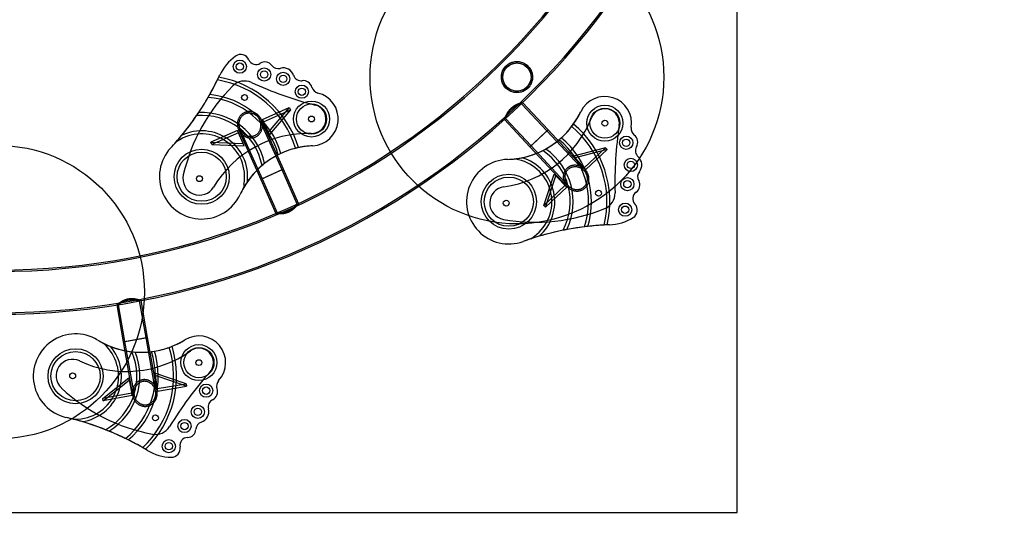
# Model space of a CAD drawing. Units: millimetres. Extents: x 17872 to 26776, y 43095 to 48061.
# Drawn here: x 24095 to 25436, y 44490 to 45191 of the extents above; entities that cross this region are included whole.
import ezdxf

# ---------------------------------------------------------------- set-up
doc = ezdxf.new("R2010")
doc.units = ezdxf.units.MM
doc.header["$LTSCALE"] = 200
for name, color, linetype in [('OTWORY_MONTAŻOWE', 1, 'Continuous'), ('STREFA', 102, 'Continuous'), ('WYLEWKI_BETONOWE', 52, 'Continuous')]:
    doc.layers.add(name, color=color, linetype=linetype)

msp = doc.modelspace()

# ---------------------------------------------------------------- linework, layer by layer
at = {"color": 7, "linetype": 'Continuous', "lineweight": 25}
for p, q in [((24425.8, 45055), (24462.2, 45071.4)), ((24427.2, 45051.8), (24463.7, 45068.2)), ((24462.2, 45071.4), (24433.7, 45037.5)), ((24463.7, 45068.2), (24435.1, 45034.3)), ((24462.2, 45071.4), (24463.7, 45068.2)), ((24778.4, 45076.4), (24779.9, 45077.8)), ((24813.1, 45039.2), (24778.4, 45076.4)), ((24814.6, 45040.6), (24779.9, 45077.8)), ((24454.2, 44987), (24424, 45054.8)), ((24425.8, 45055), (24427.2, 45051.8)), ((24433.7, 45037.5), (24425.8, 45055)), ((24755.2, 45054.8), (24756.7, 45056.1)), ((24755.2, 45054.8), (24789.9, 45017.6)), ((24756.7, 45056.1), (24791.4, 45019)), ((24395, 45041.9), (24425.2, 44974.1)), ((24452.4, 44986.2), (24422.2, 45054)), ((24435.1, 45034.3), (24427.2, 45051.8)), ((24391.9, 45040), (24355.3, 45023.8)), ((24393.3, 45036.7), (24356.7, 45020.6)), ((24399.6, 45022.3), (24391.9, 45040)), ((24393.3, 45036.7), (24391.9, 45040)), ((24393.2, 45041.1), (24423.4, 44973.3)), ((24401, 45019.1), (24393.3, 45036.7)), ((24433.7, 45037.5), (24435.1, 45034.3)), ((24789.9, 45017.6), (24814.6, 45040.6)), ((24791.4, 45019), (24813.1, 45039.2)), ((24863.7, 44984.9), (24813.1, 45039.2)), ((24865.2, 44986.3), (24814.6, 45040.6)), ((24313.3, 45027.3), (24308.2, 45024.3)), ((24356.7, 45020.6), (24355.3, 45023.8)), ((24355.3, 45023.8), (24399.6, 45022.3)), ((24356.7, 45020.6), (24401, 45019.1)), ((24401, 45019.1), (24399.6, 45022.3)), ((24789.9, 45017.6), (24840.5, 44963.3)), ((24791.4, 45019), (24842, 44964.7)), ((24892.9, 45016.3), (24849.3, 45005)), ((24863.5, 44989.2), (24892.9, 45016.3)), ((24892.9, 45016.3), (24895.2, 45013.9)), ((24774.1, 45000), (24768.9, 45001.2)), ((24849.3, 45005), (24863.5, 44989.2)), ((24849.3, 45005), (24851.6, 45002.5)), ((24895.2, 45013.9), (24851.6, 45002.5)), ((24851.6, 45002.5), (24865.8, 44986.8)), ((24865.8, 44986.8), (24895.2, 45013.9)), ((24863.5, 44989.2), (24865.8, 44986.8)), ((24454.2, 44987), (24423.4, 44973.3)), ((24452.3, 44986.2), (24425.2, 44974.1)), ((24473, 44939.7), (24452.4, 44986.2)), ((24474.9, 44940.5), (24454.2, 44987)), ((24808.6, 44937.8), (24823, 44980.5)), ((24810.9, 44935.3), (24825.3, 44978)), ((24823, 44980.5), (24837.7, 44965.2)), ((24825.3, 44978), (24823, 44980.5)), ((24825.3, 44978), (24840, 44962.8)), ((24400.6, 44966.5), (24399.7, 44961.3)), ((24423.4, 44973.3), (24444.1, 44926.8)), ((24425.2, 44974.1), (24445.9, 44927.6)), ((24837.7, 44965.2), (24808.6, 44937.8)), ((24840, 44962.8), (24810.9, 44935.3)), ((24840, 44962.8), (24837.7, 44965.2)), ((24474.8, 44940.5), (24473, 44939.7)), ((24810.9, 44935.3), (24808.6, 44937.8)), ((24445.9, 44927.6), (24444.1, 44926.8)), ((24791.2, 44892.3), (24795.9, 44895.9)), ((24227.3, 44802.3), (24229.3, 44802.6)), ((24227.3, 44802.3), (24236.1, 44752.2)), ((24229.3, 44802.6), (24238.1, 44752.5)), ((24258.5, 44807.8), (24260.5, 44808.1)), ((24267.3, 44757.7), (24258.5, 44807.8)), ((24269.3, 44758), (24260.5, 44808.1)), ((24213.3, 44746), (24209.6, 44749.8)), ((24236.1, 44752.2), (24269.3, 44758)), ((24236.1, 44752.2), (24249, 44679.1)), ((24238.1, 44752.5), (24267.3, 44757.7)), ((24238.1, 44752.5), (24251, 44679.4)), ((24280.2, 44684.6), (24267.3, 44757.7)), ((24282.2, 44684.9), (24269.3, 44758)), ((24279.1, 44709.3), (24282.4, 44688.3)), ((24279.1, 44709.3), (24279.6, 44706)), ((24321.8, 44695), (24279.1, 44709.3)), ((24208.3, 44675), (24243.6, 44703.1)), ((24208.9, 44671.7), (24244.2, 44699.7)), ((24243.6, 44703.1), (24247.7, 44682.2)), ((24244.2, 44699.7), (24243.6, 44703.1)), ((24244.2, 44699.7), (24248.3, 44678.9)), ((24279.6, 44706), (24282.9, 44685)), ((24322.4, 44691.7), (24279.6, 44706)), ((24282.4, 44688.3), (24321.8, 44695)), ((24321.8, 44695), (24322.4, 44691.7)), ((24247.7, 44682.2), (24208.3, 44675)), ((24248.3, 44678.9), (24247.7, 44682.2)), ((24282.4, 44688.3), (24282.9, 44685)), ((24282.9, 44685), (24322.4, 44691.7)), ((24208.9, 44671.7), (24208.3, 44675)), ((24248.3, 44678.9), (24208.9, 44671.7)), ((24169, 44646.5), (24174.9, 44646.8))]:
    msp.add_line(p, q, dxfattribs=at)
for centre, radius in [((24394.9, 45126.9), 9), ((24394.9, 45126.9), 9), ((24394.9, 45126.9), 5), ((24394.9, 45126.9), 5), ((24428, 45116.1), 9), ((24428, 45116.1), 9), ((24772.2, 45112.7), 21.2), ((24772.2, 45112.7), 19.2), ((24428, 45116.1), 5), ((24428, 45116.1), 5), ((24454, 45110.2), 9), ((24454, 45110.2), 9), ((24454, 45110.2), 5), ((24454, 45110.2), 5), ((24479.4, 45092.7), 9), ((24479.4, 45092.7), 9), ((24479.4, 45092.7), 5), ((24479.4, 45092.7), 5), ((24401.3, 45084.8), 4), ((24401.3, 45084.8), 4), ((24492.5, 45055.5), 24.5), ((24492.5, 45055.5), 24.5), ((24492.5, 45055.5), 20.5), ((24492.5, 45055.5), 20.5), ((24891.9, 45049.8), 24.5), ((24891.9, 45049.8), 24.5), ((24891.9, 45049.8), 20.5), ((24891.9, 45049.8), 20.5), ((24492.5, 45055.5), 4), ((24492.5, 45055.5), 4), ((24891.9, 45049.8), 4), ((24891.9, 45049.8), 4), ((24921, 45023.2), 9), ((24921, 45023.2), 9), ((24921, 45023.2), 5), ((24921, 45023.2), 5), ((24343, 44976.9), 37.5), ((24343, 44976.9), 37.5), ((24343, 44976.9), 33.5), ((24343, 44976.9), 33.5), ((24927.2, 44993), 9), ((24927.2, 44993), 9), ((24927.2, 44993), 5), ((24927.2, 44993), 5), ((24339.9, 44974.3), 4), ((24339.9, 44974.3), 4), ((24761.2, 44942.9), 37.5), ((24761.2, 44942.9), 37.5), ((24761.2, 44942.9), 33.5), ((24761.2, 44942.9), 33.5), ((24922.5, 44966.7), 9), ((24922.5, 44966.7), 9), ((24922.5, 44966.7), 5), ((24922.5, 44966.7), 5), ((24883.3, 44954.4), 4), ((24883.3, 44954.4), 4), ((24757.6, 44941), 4), ((24757.6, 44941), 4), ((24919.5, 44932), 9), ((24919.5, 44932), 9), ((24919.5, 44932), 5), ((24919.5, 44932), 5), ((24339.2, 44723.7), 24.5), ((24339.2, 44723.7), 24.5), ((24171.3, 44705.2), 37.5), ((24171.3, 44705.2), 37.5), ((24171.3, 44705.2), 33.5), ((24171.3, 44705.2), 33.5), ((24339.2, 44723.7), 20.5), ((24339.2, 44723.7), 20.5), ((24339.2, 44723.7), 4), ((24339.2, 44723.7), 4), ((24167.3, 44705.6), 4), ((24167.3, 44705.6), 4), ((24349.1, 44685.5), 9), ((24349.1, 44685.5), 9), ((24349.1, 44685.5), 5), ((24349.1, 44685.5), 5), ((24337.8, 44656.7), 9), ((24337.8, 44656.7), 9), ((24337.8, 44656.7), 5), ((24337.8, 44656.7), 5), ((24280, 44648.4), 4), ((24280, 44648.4), 4), ((24319.6, 44637.3), 9), ((24319.6, 44637.3), 9), ((24319.6, 44637.3), 5), ((24319.6, 44637.3), 5), ((24298.2, 44609.8), 9), ((24298.2, 44609.8), 9), ((24298.2, 44609.8), 5), ((24298.2, 44609.8), 5)]:
    msp.add_circle(centre, radius, dxfattribs=at)
for centre, radius, start, end in [((24065, 45819.7), 1030.2, 185.7134, 354.2866), ((24065, 45819.7), 1028.2, 185.7134, 354.2866), ((24065, 45819.7), 969.9, 270, 354.2866), ((24065, 45819.7), 971.9, 270, 354.2866), ((24427, 45087.5), 65.6, 125.1656, 155.0219), ((24427, 45087.5), 65.6, 125.1656, 155.0219), ((24396.1, 45131.4), 12, 23.6163, 125.1656), ((24396.1, 45131.4), 12, 23.6163, 125.1656), ((24417, 45140.5), 10.8, 203.6163, 302.2584), ((24417, 45140.5), 10.8, 203.6163, 302.2584), ((24429, 45121.5), 11.7, 36.8095, 122.2584), ((24429, 45121.5), 11.7, 36.8095, 122.2584), ((24447, 45134.9), 10.8, 216.8095, 285.7098), ((24447, 45134.9), 10.8, 216.8095, 285.7098), ((24454, 45110.2), 14.9, 18.5841, 105.7098), ((24454, 45110.2), 14.9, 18.5841, 105.7098), ((24019.4, 45277.4), 384, 317.1254, 335.0219), ((24019.4, 45277.4), 384, 330.602, 333.9426), ((24019.4, 45277.4), 384, 333.9426, 334.5644), ((24343, 44976.9), 133.5, 16.8923, 80.8001), ((24343, 44976.9), 133.5, 16.8923, 80.8001), ((24019.4, 45277.4), 384, 334.5644, 335.0219), ((24343, 44976.9), 137.5, 16.7844, 80.3055), ((24343, 44976.9), 137.5, 16.7844, 80.3055), ((24478.3, 45118.4), 10.8, 198.5841, 277.5536), ((24478.3, 45118.4), 10.8, 198.5841, 277.5536), ((24561.6, 44923.3), 250, 134.786, 167.0481), ((24561.6, 44923.3), 250, 134.786, 167.0481), ((24401.3, 45084.8), 22.5, 65.4368, 134.786), ((24401.3, 45084.8), 22.5, 65.4368, 134.786), ((24628.9, 45582.6), 524.8, 245.4368, 255.4963), ((24628.9, 45582.6), 524.8, 245.4368, 255.4963), ((24481.3, 45095.6), 12.2, 14.5556, 97.5536), ((24481.3, 45095.6), 12.2, 14.5556, 97.5536), ((24503.6, 45101.4), 10.8, 194.5556, 256.4461), ((24503.6, 45101.4), 10.8, 194.5556, 256.4461), ((24019.4, 45277.4), 384, 326.2997, 329.9455), ((24019.4, 45277.4), 384, 329.9455, 330.602), ((24343, 44976.9), 108.5, 16.0512, 85.376), ((24343, 44976.9), 108.5, 16.0512, 85.376), ((24343, 44976.9), 112.5, 16.4028, 84.4252), ((24343, 44976.9), 112.5, 16.4028, 84.4252), ((24492.5, 45055.5), 36.4, 272.3414, 76.4461), ((24492.5, 45055.5), 36.4, 272.3414, 76.4461), ((24891.9, 45049.8), 36.4, 350.5539, 154.6586), ((24891.9, 45049.8), 36.4, 350.5539, 154.6586), ((24492.5, 45055.5), 19.7, 268.4752, 75.4963), ((24492.5, 45055.5), 19.7, 268.4752, 75.4963), ((24891.9, 45049.8), 19.7, 351.5037, 158.5248), ((24891.9, 45049.8), 19.7, 351.5037, 158.5248), ((24019.4, 45277.4), 384, 320.5011, 325.5441), ((24019.4, 45277.4), 384, 325.5441, 326.2997), ((24343, 44976.9), 83.5, 10.5318, 94.8035), ((24343, 44976.9), 83.5, 10.5318, 94.8035), ((24343, 44976.9), 87.5, 11.9542, 92.7215), ((24343, 44976.9), 87.5, 11.9542, 92.7215), ((24734, 45111.9), 150, 277.8479, 338.5248), ((24734, 45111.9), 150, 277.8479, 338.5248), ((24756.4, 45114), 113.5, 271.6146, 334.6586), ((24756.4, 45114), 113.5, 324.8228, 334.6586), ((24756.4, 45114), 113.5, 312.175, 322.8002), ((24756.4, 45114), 113.5, 322.8002, 324.8228), ((24761.2, 44942.9), 133.5, 346.1999, 50.1077), ((24761.2, 44942.9), 133.5, 346.1999, 50.1077), ((24761.2, 44942.9), 137.5, 346.6945, 50.2156), ((24761.2, 44942.9), 137.5, 346.6945, 50.2156), ((25430.4, 44969.4), 524.8, 171.5037, 181.5632), ((25430.4, 44969.4), 524.8, 171.5037, 181.5632), ((24938.5, 45042.1), 10.8, 170.5539, 232.4444), ((24938.5, 45042.1), 10.8, 170.5539, 232.4444), ((24019.4, 45277.4), 384, 318.7687, 320.5011), ((24343, 44976.9), 58.5, 349.7804, 120.5561), ((24343, 44976.9), 58.5, 349.7804, 120.5561), ((24343, 44976.9), 62.5, 353.7432, 115.9154), ((24343, 44976.9), 62.5, 353.7432, 115.9154), ((24488, 44885.9), 150, 88.4752, 149.1521), ((24488, 44885.9), 150, 88.4752, 149.1521), ((24756.4, 45114), 113.5, 310.1277, 312.175), ((24761.2, 44942.9), 112.5, 342.5748, 50.5972), ((24761.2, 44942.9), 112.5, 342.5748, 50.5972), ((24924.5, 45023.9), 12.2, 329.4464, 52.4444), ((24924.5, 45023.9), 12.2, 329.4464, 52.4444), ((24343, 44976.9), 57.6, 137.1254, 335.3854), ((24343, 44976.9), 57.6, 137.1254, 335.3854), ((24019.4, 45277.4), 384, 317.1254, 318.7687), ((24498.6, 44905.6), 113.5, 92.3414, 155.3854), ((24498.6, 44905.6), 113.5, 104.1998, 114.825), ((24498.6, 44905.6), 113.5, 102.1772, 104.1998), ((24498.6, 44905.6), 113.5, 92.3414, 102.1772), ((24756.4, 45114), 113.5, 296.6604, 298.9454), ((24756.4, 45114), 113.5, 298.9454, 310.1277), ((24761.2, 44942.9), 87.5, 334.2785, 55.0458), ((24761.2, 44942.9), 87.5, 334.2785, 55.0458), ((24761.2, 44942.9), 108.5, 341.624, 50.9488), ((24761.2, 44942.9), 108.5, 341.624, 50.9488), ((24944.3, 45012.2), 10.8, 149.4464, 228.4159), ((24944.3, 45012.2), 10.8, 149.4464, 228.4159), ((24498.6, 44905.6), 113.5, 116.8723, 128.0546), ((24498.6, 44905.6), 113.5, 114.825, 116.8723), ((24756.4, 45114), 113.5, 271.6146, 276.3541), ((24756.4, 45114), 113.5, 276.3541, 281.598), ((24756.4, 45114), 113.5, 281.598, 296.6604), ((24761.2, 44942.9), 62.5, 311.0846, 73.2568), ((24761.2, 44942.9), 62.5, 311.0846, 73.2568), ((24761.2, 44942.9), 83.5, 332.1965, 56.4682), ((24761.2, 44942.9), 83.5, 332.1965, 56.4682), ((24927.2, 44993), 14.9, 321.2902, 48.4159), ((24927.2, 44993), 14.9, 321.2902, 48.4159), ((24498.6, 44905.6), 113.5, 130.3396, 145.402), ((24498.6, 44905.6), 113.5, 128.0546, 130.3396), ((24761.2, 44942.9), 57.6, 91.6146, 289.8746), ((24761.2, 44942.9), 57.6, 91.6146, 289.8746), ((24761.2, 44942.9), 58.5, 306.4439, 77.2196), ((24761.2, 44942.9), 58.5, 306.4439, 77.2196), ((24339.9, 44974.3), 22.5, 167.0481, 329.1521), ((24339.9, 44974.3), 22.5, 167.0481, 329.1521), ((24947.3, 44976.9), 10.8, 141.2902, 210.1905), ((24947.3, 44976.9), 10.8, 141.2902, 210.1905), ((24498.6, 44905.6), 113.5, 150.6459, 155.3854), ((24498.6, 44905.6), 113.5, 145.402, 150.6459), ((24757.6, 44941), 22.5, 97.8479, 259.9519), ((24757.6, 44941), 22.5, 97.8479, 259.9519), ((24927.8, 44965.6), 11.7, 304.7416, 30.1905), ((24927.8, 44965.6), 11.7, 304.7416, 30.1905), ((24883.3, 44954.4), 22.5, 292.214, 1.5632), ((24883.3, 44954.4), 22.5, 292.214, 1.5632), ((24940.6, 44947.1), 10.8, 124.7416, 223.3837), ((24940.6, 44947.1), 10.8, 124.7416, 223.3837), ((24924.1, 44931.4), 12, 301.8344, 43.3837), ((24924.1, 44931.4), 12, 301.8344, 43.3837), ((24797.3, 45165), 250, 259.9519, 292.214), ((24797.3, 45165), 250, 259.9519, 292.214), ((24895.8, 44977), 65.6, 271.9781, 301.8344), ((24895.8, 44977), 65.6, 271.9781, 301.8344), ((24911.3, 44527.6), 384, 91.9781, 109.8746), ((24911.3, 44527.6), 384, 97.0545, 100.7003), ((24911.3, 44527.6), 384, 96.398, 97.0545), ((24911.3, 44527.6), 384, 93.0574, 96.398), ((24911.3, 44527.6), 384, 92.4356, 93.0574), ((24911.3, 44527.6), 384, 91.9781, 92.4356), ((24911.3, 44527.6), 384, 106.4989, 108.2313), ((24911.3, 44527.6), 384, 101.4559, 106.4989), ((24911.3, 44527.6), 384, 100.7003, 101.4559), ((24911.3, 44527.6), 384, 108.2313, 109.8746), ((24171.3, 44705.2), 57.6, 58.6146, 256.8746), ((24171.3, 44705.2), 57.6, 58.6146, 256.8746), ((24339.2, 44723.7), 36.4, 317.5539, 121.6586), ((24339.2, 44723.7), 36.4, 317.5539, 121.6586), ((24260.5, 44851.3), 113.5, 238.6146, 301.6586), ((24260.5, 44851.3), 113.5, 238.6146, 243.3541), ((24260.5, 44851.3), 113.5, 243.3541, 248.598), ((24260.5, 44851.3), 113.5, 291.8228, 301.6586), ((24171.3, 44705.2), 58.5, 273.4439, 44.2196), ((24171.3, 44705.2), 58.5, 273.4439, 44.2196), ((24240.6, 44861.7), 150, 244.8479, 305.5248), ((24240.6, 44861.7), 150, 244.8479, 305.5248), ((24171.3, 44705.2), 62.5, 278.0846, 40.2568), ((24171.3, 44705.2), 62.5, 278.0846, 40.2568), ((24171.3, 44705.2), 83.5, 299.1965, 23.4682), ((24171.3, 44705.2), 83.5, 299.1965, 23.4682), ((24171.3, 44705.2), 87.5, 301.2785, 22.0458), ((24171.3, 44705.2), 87.5, 301.2785, 22.0458), ((24260.5, 44851.3), 113.5, 248.598, 263.6604), ((24171.3, 44705.2), 108.5, 308.624, 17.9488), ((24171.3, 44705.2), 108.5, 308.624, 17.9488), ((24171.3, 44705.2), 112.5, 309.5748, 17.5972), ((24171.3, 44705.2), 112.5, 309.5748, 17.5972), ((24260.5, 44851.3), 113.5, 263.6604, 265.9454), ((24260.5, 44851.3), 113.5, 265.9454, 277.1277), ((24171.3, 44705.2), 133.5, 313.1999, 17.1077), ((24171.3, 44705.2), 133.5, 313.1999, 17.1077), ((24171.3, 44705.2), 137.5, 313.6945, 17.2156), ((24171.3, 44705.2), 137.5, 313.6945, 17.2156), ((24260.5, 44851.3), 113.5, 277.1277, 279.175), ((24260.5, 44851.3), 113.5, 279.175, 289.8002), ((24260.5, 44851.3), 113.5, 289.8002, 291.8228), ((24339.2, 44723.7), 19.7, 318.5037, 125.5248), ((24339.2, 44723.7), 19.7, 318.5037, 125.5248), ((24167.3, 44705.6), 22.5, 64.8479, 226.9519), ((24167.3, 44705.6), 22.5, 64.8479, 226.9519), ((24747, 44362.9), 524.8, 138.5037, 148.5632), ((24747, 44362.9), 524.8, 138.5037, 148.5632), ((24374, 44691.8), 10.8, 137.5539, 199.4444), ((24374, 44691.8), 10.8, 137.5539, 199.4444), ((24322.6, 44871.8), 250, 226.9519, 259.214), ((24322.6, 44871.8), 250, 226.9519, 259.214), ((24352.4, 44684.1), 12.2, 296.4464, 19.4444), ((24352.4, 44684.1), 12.2, 296.4464, 19.4444), ((24362.6, 44663.6), 10.8, 116.4464, 195.4159), ((24362.6, 44663.6), 10.8, 116.4464, 195.4159), ((24337.8, 44656.7), 14.9, 288.2902, 15.4159), ((24337.8, 44656.7), 14.9, 288.2902, 15.4159), ((24071.1, 44275.1), 384, 58.9781, 76.8746), ((24071.1, 44275.1), 384, 75.2313, 76.8746), ((24071.1, 44275.1), 384, 73.4989, 75.2313), ((24071.1, 44275.1), 384, 68.4559, 73.4989), ((24345.9, 44632.3), 10.8, 108.2902, 177.1905), ((24345.9, 44632.3), 10.8, 108.2902, 177.1905), ((24071.1, 44275.1), 384, 67.7003, 68.4559), ((24071.1, 44275.1), 384, 64.0545, 67.7003), ((24280, 44648.4), 22.5, 259.214, 328.5632), ((24280, 44648.4), 22.5, 259.214, 328.5632), ((24323.4, 44633.4), 11.7, 271.7416, 357.1905), ((24323.4, 44633.4), 11.7, 271.7416, 357.1905), ((24071.1, 44275.1), 384, 63.398, 64.0545), ((24071.1, 44275.1), 384, 60.0574, 63.398), ((24324.1, 44610.9), 10.8, 91.7416, 190.3837), ((24324.1, 44610.9), 10.8, 91.7416, 190.3837), ((24071.1, 44275.1), 384, 59.4356, 60.0574), ((24071.1, 44275.1), 384, 58.9781, 59.4356), ((24302.8, 44660.4), 65.6, 238.9781, 268.8344), ((24302.8, 44660.4), 65.6, 238.9781, 268.8344), ((24301.7, 44606.8), 12, 268.8344, 10.3837), ((24301.7, 44606.8), 12, 268.8344, 10.3837)]:
    msp.add_arc(centre, radius, start, end, dxfattribs=at)
for points, knots in [([(24787.2, 45127.6), (24786.5, 45128.4), (24784.9, 45129.8), (24782.3, 45131.4), (24779.5, 45132.7), (24776.5, 45133.5), (24773.4, 45133.9), (24770.5, 45133.9), (24767.9, 45133.5), (24765.4, 45132.8), (24763.1, 45131.9), (24760.7, 45130.6), (24758.5, 45129), (24756.5, 45127), (24754.8, 45124.9), (24753.5, 45122.7), (24752.4, 45120.5), (24751.7, 45118.1), (24751.2, 45115.7), (24751, 45113.3), (24751, 45110.8), (24751.4, 45108.3), (24752.1, 45105.7), (24753.3, 45103), (24754.9, 45100.3), (24756.9, 45097.9), (24759.2, 45095.9), (24761.7, 45094.2), (24764.3, 45092.9), (24767.1, 45092), (24770.2, 45091.5), (24773.5, 45091.4), (24776.4, 45091.8), (24778.9, 45092.5), (24780.9, 45093.3), (24783, 45094.4), (24785.1, 45095.8), (24787.1, 45097.5), (24788.9, 45099.5), (24790.3, 45101.6), (24791.4, 45103.7), (24792.2, 45105.6), (24793, 45108), (24793.4, 45110.8), (24793.4, 45113.8), (24793.1, 45116.6), (24792.4, 45119.2), (24791.4, 45121.7), (24790, 45124.3), (24788.5, 45126.3), (24787.5, 45127.3), (24787.2, 45127.6)], [0, 0, 0, 0, 0.022632, 0.045273, 0.067804, 0.090351, 0.114797, 0.139253, 0.158553, 0.177907, 0.197182, 0.217112, 0.23702, 0.257052, 0.277091, 0.295531, 0.313988, 0.333058, 0.352195, 0.371279, 0.39064, 0.410058, 0.429398, 0.452063, 0.474714, 0.497458, 0.520202, 0.541401, 0.562611, 0.585265, 0.607932, 0.634434, 0.660937, 0.677359, 0.693819, 0.710218, 0.729623, 0.749013, 0.768441, 0.787882, 0.804105, 0.82039, 0.836637, 0.861567, 0.886499, 0.906422, 0.926413, 0.946309, 0.968327, 0.990334, 1, 1, 1, 1]), ([(24785.8, 45126.2), (24785.1, 45126.9), (24783.7, 45128.2), (24781.2, 45129.7), (24778.6, 45130.9), (24775.8, 45131.6), (24773, 45131.9), (24770.3, 45131.8), (24767.8, 45131.4), (24765.6, 45130.8), (24763.4, 45129.8), (24761.3, 45128.5), (24759.2, 45126.9), (24757.4, 45125), (24755.9, 45122.9), (24754.7, 45120.7), (24753.8, 45118.3), (24753.2, 45115.6), (24753, 45113), (24753.1, 45110.5), (24753.5, 45108.3), (24754.2, 45105.9), (24755.3, 45103.5), (24756.8, 45101), (24758.8, 45098.9), (24760.9, 45097), (24763.3, 45095.6), (24765.8, 45094.5), (24768.5, 45093.8), (24771.4, 45093.4), (24774.5, 45093.5), (24777.5, 45094.1), (24780.3, 45095.2), (24782.6, 45096.4), (24784.4, 45097.8), (24785.9, 45099.2), (24787.3, 45100.8), (24788.7, 45102.7), (24789.8, 45104.9), (24790.6, 45107), (24791.1, 45109.1), (24791.4, 45111.2), (24791.4, 45113.3), (24791.2, 45115.5), (24790.8, 45117.7), (24790.1, 45119.8), (24789.1, 45121.9), (24787.7, 45124.1), (24786.5, 45125.5), (24785.8, 45126.2)], [0, 0, 0, 0, 0.023346, 0.0467, 0.069951, 0.093218, 0.118305, 0.143401, 0.162598, 0.181854, 0.201028, 0.222088, 0.243131, 0.264241, 0.285362, 0.305726, 0.326105, 0.350441, 0.374783, 0.394061, 0.4134, 0.43266, 0.455851, 0.479029, 0.50228, 0.525531, 0.54758, 0.56964, 0.593352, 0.617075, 0.644356, 0.671631, 0.695409, 0.719162, 0.735125, 0.751155, 0.767113, 0.787665, 0.808232, 0.826401, 0.844634, 0.862818, 0.88121, 0.899654, 0.918038, 0.937091, 0.956218, 0.97525, 1, 1, 1, 1]), ([(24764, 45070), (24763.7, 45069.7), (24763.1, 45069.1), (24762.3, 45068.2), (24761.4, 45067.2), (24760.7, 45066.2), (24760, 45065.2), (24759.4, 45064.2), (24758.8, 45063.2), (24758.3, 45062.2), (24757.8, 45061.2), (24757.3, 45060.2), (24756.9, 45059.3), (24756.5, 45058.4), (24756.2, 45057.5), (24755.9, 45056.7), (24755.7, 45056.1), (24755.5, 45055.5), (24755.4, 45055.2), (24755.3, 45054.9), (24755.2, 45054.8), (24755.2, 45054.8), (24755.3, 45054.9), (24755.3, 45055.1), (24755.4, 45055.4), (24755.6, 45055.8), (24755.8, 45056.3), (24756, 45056.9), (24756.2, 45057.6), (24756.5, 45058.3), (24756.8, 45059.1), (24757.2, 45060.1), (24757.7, 45061.1), (24758.2, 45062.1), (24758.8, 45063.3), (24759.5, 45064.4), (24760.3, 45065.7), (24761.1, 45066.8), (24762, 45067.9), (24763, 45069), (24764, 45070), (24765, 45070.9), (24766, 45071.7), (24767, 45072.4), (24767.9, 45073), (24768.9, 45073.6), (24769.9, 45074.2), (24770.9, 45074.7), (24771.9, 45075.1), (24772.9, 45075.6), (24774, 45076), (24775, 45076.3), (24775.9, 45076.7), (24776.8, 45076.9), (24777.6, 45077.2), (24778.4, 45077.4), (24779, 45077.5), (24779.4, 45077.6), (24779.7, 45077.7), (24779.9, 45077.8), (24779.9, 45077.8), (24779.8, 45077.7), (24779.6, 45077.7), (24779.3, 45077.6), (24779, 45077.5), (24778.5, 45077.4), (24777.9, 45077.2), (24777.3, 45077.1), (24776.5, 45076.8), (24775.7, 45076.6), (24774.8, 45076.3), (24773.8, 45075.9), (24772.7, 45075.5), (24771.6, 45075), (24770.4, 45074.4), (24769.1, 45073.7), (24767.8, 45073), (24766.6, 45072.1), (24765.3, 45071.1), (24764.5, 45070.4), (24764, 45070)], [0, 0, 0, 0, 0.011792, 0.02373, 0.035669, 0.047749, 0.059511, 0.071382, 0.083254, 0.095225, 0.108224, 0.121223, 0.134377, 0.147693, 0.161691, 0.175796, 0.190265, 0.204871, 0.21776, 0.230648, 0.243766, 0.257129, 0.268653, 0.2803, 0.291947, 0.303715, 0.315375, 0.327139, 0.338905, 0.350769, 0.363719, 0.37667, 0.389776, 0.403041, 0.41703, 0.431124, 0.445574, 0.460163, 0.47309, 0.486015, 0.499196, 0.51265, 0.523651, 0.534765, 0.54588, 0.557101, 0.568576, 0.580145, 0.591715, 0.603373, 0.616726, 0.630078, 0.643601, 0.657301, 0.67123, 0.685395, 0.699685, 0.714244, 0.726833, 0.739421, 0.752343, 0.765265, 0.7767, 0.788253, 0.799806, 0.811474, 0.823294, 0.835219, 0.847144, 0.859169, 0.872378, 0.885587, 0.89896, 0.912503, 0.926495, 0.940597, 0.95508, 0.969713, 0.984756, 1, 1, 1, 1]), ([(24764.9, 45069.1), (24764.6, 45068.8), (24764, 45068.3), (24763.2, 45067.4), (24762.5, 45066.6), (24761.8, 45065.7), (24761.1, 45064.8), (24760.5, 45063.9), (24760, 45063.1), (24759.5, 45062.3), (24759, 45061.3), (24758.5, 45060.4), (24758.1, 45059.6), (24757.9, 45059), (24757.6, 45058.4), (24757.4, 45057.9), (24757.2, 45057.4), (24757, 45057), (24756.9, 45056.7), (24756.8, 45056.5), (24756.8, 45056.3), (24756.7, 45056.2), (24756.7, 45056.1), (24756.7, 45056.2), (24756.7, 45056.3), (24756.8, 45056.5), (24756.9, 45056.7), (24757.1, 45057.1), (24757.3, 45057.6), (24757.5, 45058.1), (24757.7, 45058.7), (24758, 45059.3), (24758.3, 45060), (24758.7, 45060.6), (24759, 45061.3), (24759.4, 45062), (24759.8, 45062.8), (24760.3, 45063.5), (24760.8, 45064.4), (24761.4, 45065.2), (24762, 45066), (24762.7, 45066.8), (24763.4, 45067.6), (24764.1, 45068.4), (24765.1, 45069.3), (24766, 45070.1), (24766.9, 45070.8), (24767.7, 45071.5), (24768.6, 45072.1), (24769.5, 45072.6), (24770.4, 45073.1), (24771.3, 45073.6), (24772.2, 45074), (24773.2, 45074.5), (24774.2, 45074.9), (24775, 45075.2), (24775.7, 45075.5), (24776.3, 45075.7), (24776.9, 45075.9), (24777.4, 45076.1), (24777.8, 45076.2), (24778.2, 45076.3), (24778.4, 45076.4), (24778.4, 45076.4), (24778.4, 45076.4), (24778.3, 45076.4), (24778.1, 45076.3), (24777.8, 45076.2), (24777.4, 45076.1), (24776.9, 45075.9), (24776.2, 45075.7), (24775.4, 45075.4), (24774.3, 45075), (24773.2, 45074.5), (24772.2, 45074), (24771.3, 45073.6), (24770.4, 45073.1), (24769.4, 45072.5), (24768.3, 45071.9), (24767.3, 45071.1), (24766.4, 45070.4), (24765.6, 45069.7), (24765.1, 45069.3), (24764.9, 45069.1)], [0, 0, 0, 0, 0.012935, 0.025988, 0.037517, 0.049122, 0.062286, 0.074489, 0.086262, 0.098035, 0.108477, 0.129548, 0.140207, 0.150867, 0.162193, 0.173502, 0.184809, 0.195981, 0.207152, 0.217464, 0.227897, 0.238329, 0.248915, 0.259501, 0.270491, 0.282149, 0.293807, 0.307402, 0.318563, 0.330388, 0.342214, 0.355985, 0.366478, 0.377072, 0.387667, 0.398381, 0.409095, 0.420426, 0.431739, 0.443052, 0.454233, 0.465414, 0.476963, 0.488511, 0.501493, 0.517266, 0.527919, 0.539215, 0.550511, 0.563674, 0.574839, 0.586663, 0.598487, 0.612251, 0.629683, 0.643304, 0.655003, 0.666763, 0.678971, 0.691255, 0.706815, 0.722553, 0.737388, 0.750048, 0.761629, 0.77329, 0.784202, 0.795773, 0.807345, 0.820831, 0.832917, 0.851405, 0.870442, 0.887862, 0.901473, 0.913163, 0.924914, 0.93887, 0.952825, 0.966818, 0.980809, 0.990405, 1, 1, 1, 1]), ([(24408.9, 45065.7), (24409.5, 45065.6), (24410.6, 45065.5), (24412.5, 45065.1), (24414.3, 45064.4), (24416.1, 45063.6), (24417.7, 45062.6), (24419.2, 45061.4), (24420.6, 45060), (24421.9, 45058.5), (24422.9, 45056.9), (24423.8, 45055.3), (24424.4, 45053.8), (24424.9, 45052.3), (24425.3, 45050.8), (24425.6, 45049.2), (24425.7, 45047.5), (24425.7, 45045.8), (24425.6, 45044.2), (24425.3, 45042.6), (24424.8, 45041), (24424.3, 45039.4), (24423.6, 45037.9), (24422.7, 45036.6), (24421.8, 45035.3), (24420.8, 45034.2), (24419.6, 45033.1), (24418.3, 45032.1), (24416.7, 45031.2), (24415.1, 45030.5), (24413.7, 45030.1), (24412.4, 45029.8), (24411.2, 45029.7), (24409.9, 45029.7), (24408.6, 45029.7), (24407.3, 45029.9), (24406.1, 45030.1), (24404.7, 45030.5), (24403.2, 45031.1), (24401.5, 45031.9), (24400, 45032.9), (24398.6, 45033.9), (24397.4, 45035), (24396.4, 45036.1), (24395.4, 45037.4), (24394.4, 45038.7), (24393.6, 45040.1), (24392.9, 45041.6), (24392.4, 45043.2), (24392, 45044.8), (24391.7, 45046.4), (24391.5, 45048.1), (24391.5, 45049.7), (24391.7, 45051.3), (24392, 45052.9), (24392.4, 45054.4), (24393, 45056), (24393.8, 45057.6), (24394.9, 45059.2), (24396.2, 45060.7), (24397.6, 45062), (24399.1, 45063.1), (24400.6, 45064), (24402.1, 45064.6), (24403.4, 45065.1), (24404.7, 45065.4), (24406.1, 45065.6), (24407.5, 45065.7), (24408.4, 45065.7), (24408.9, 45065.7)], [0, 0, 0, 0, 0.0160917, 0.03237, 0.0522025, 0.068285, 0.0845352, 0.1043008, 0.1210579, 0.1379837, 0.1585253, 0.1727082, 0.1869833, 0.201399, 0.2160055, 0.2307692, 0.2456336, 0.2608188, 0.276117, 0.2908821, 0.3057585, 0.3210042, 0.3363865, 0.3502524, 0.3643008, 0.3783478, 0.3926, 0.4079002, 0.4233963, 0.4422802, 0.4536505, 0.4650211, 0.4765485, 0.4880763, 0.4996882, 0.5113006, 0.5230518, 0.5348035, 0.5506114, 0.5665673, 0.5859273, 0.5999094, 0.61398, 0.6281617, 0.6424787, 0.6572519, 0.6721261, 0.6873223, 0.7026317, 0.7173939, 0.7322649, 0.74749, 0.7628423, 0.7769737, 0.7912136, 0.8056274, 0.820284, 0.8368652, 0.8536465, 0.8741251, 0.8898322, 0.9057224, 0.9250764, 0.9373322, 0.949588, 0.9620211, 0.9744544, 0.9872271, 1, 1, 1, 1]), ([(24408.7, 45063.6), (24409.3, 45063.5), (24410.3, 45063.4), (24412, 45063.1), (24413.6, 45062.5), (24415.1, 45061.8), (24416.5, 45060.9), (24417.8, 45059.9), (24418.9, 45058.9), (24419.8, 45057.9), (24420.6, 45056.8), (24421.3, 45055.7), (24421.9, 45054.5), (24422.5, 45053.2), (24423, 45051.9), (24423.3, 45050.5), (24423.5, 45049.1), (24423.7, 45047.7), (24423.7, 45046.2), (24423.5, 45044.7), (24423.3, 45043.3), (24422.9, 45041.9), (24422.4, 45040.5), (24421.8, 45039.2), (24421.1, 45038), (24420.3, 45036.9), (24419.4, 45035.9), (24418.3, 45034.9), (24417, 45034), (24415.6, 45033.2), (24414.3, 45032.6), (24413.1, 45032.3), (24412, 45032.1), (24410.9, 45031.9), (24409.7, 45031.9), (24408.3, 45031.9), (24406.8, 45032.2), (24405.4, 45032.5), (24404.1, 45033), (24403, 45033.5), (24401.9, 45034.1), (24400.9, 45034.8), (24399.8, 45035.6), (24398.8, 45036.5), (24397.8, 45037.5), (24397, 45038.6), (24396.2, 45039.7), (24395.5, 45041), (24394.8, 45042.3), (24394.3, 45043.7), (24394, 45045.1), (24393.7, 45046.5), (24393.6, 45048), (24393.6, 45049.4), (24393.7, 45050.8), (24393.9, 45052.2), (24394.3, 45053.6), (24394.8, 45055), (24395.5, 45056.4), (24396.5, 45057.8), (24397.5, 45059.1), (24398.6, 45060.1), (24399.6, 45060.9), (24400.6, 45061.6), (24401.8, 45062.3), (24403.2, 45062.8), (24404.8, 45063.3), (24406.2, 45063.5), (24407.5, 45063.6), (24408.3, 45063.6), (24408.7, 45063.6)], [0, 0, 0, 0, 0.016099, 0.032385, 0.052227, 0.068317, 0.084574, 0.104347, 0.117841, 0.131336, 0.145002, 0.158669, 0.172876, 0.187175, 0.201615, 0.216247, 0.230999, 0.245852, 0.261028, 0.276317, 0.291015, 0.305823, 0.321, 0.336312, 0.350076, 0.363954, 0.377957, 0.392266, 0.410703, 0.426299, 0.442104, 0.453576, 0.465049, 0.476681, 0.488313, 0.503947, 0.519626, 0.535266, 0.547902, 0.560651, 0.573402, 0.586262, 0.600131, 0.614094, 0.628144, 0.642401, 0.657093, 0.671884, 0.686992, 0.702211, 0.716974, 0.731844, 0.747065, 0.762413, 0.7766, 0.790897, 0.805368, 0.820082, 0.836742, 0.853603, 0.874136, 0.886751, 0.899508, 0.912265, 0.925171, 0.943446, 0.958877, 0.974485, 0.987242, 1, 1, 1, 1]), ([(24858.4, 44958), (24857.8, 44957.8), (24856.6, 44957.5), (24854.7, 44957.3), (24852.8, 44957.3), (24850.9, 44957.6), (24849, 44958), (24847.2, 44958.6), (24845.4, 44959.5), (24843.7, 44960.5), (24842.2, 44961.7), (24840.9, 44962.9), (24839.8, 44964.1), (24838.9, 44965.3), (24838, 44966.7), (24837.2, 44968.1), (24836.5, 44969.6), (24836, 44971.2), (24835.6, 44972.8), (24835.3, 44974.4), (24835.2, 44976.1), (24835.3, 44977.8), (24835.5, 44979.4), (24835.8, 44981), (24836.2, 44982.4), (24836.8, 44983.9), (24837.6, 44985.3), (24838.6, 44986.6), (24839.8, 44988), (24841, 44989.1), (24842.3, 44990), (24843.4, 44990.7), (24844.5, 44991.2), (24845.7, 44991.7), (24846.9, 44992), (24848.2, 44992.3), (24849.4, 44992.5), (24850.9, 44992.5), (24852.5, 44992.5), (24854.4, 44992.3), (24856.1, 44991.9), (24857.8, 44991.3), (24859.2, 44990.7), (24860.6, 44990), (24861.9, 44989.1), (24863.2, 44988.1), (24864.5, 44987.1), (24865.6, 44985.8), (24866.7, 44984.5), (24867.6, 44983.2), (24868.4, 44981.7), (24869, 44980.2), (24869.6, 44978.6), (24869.9, 44977.1), (24870.2, 44975.5), (24870.3, 44973.9), (24870.2, 44972.2), (24870, 44970.5), (24869.5, 44968.6), (24868.8, 44966.8), (24867.9, 44965.1), (24866.8, 44963.5), (24865.6, 44962.2), (24864.5, 44961.1), (24863.4, 44960.3), (24862.2, 44959.6), (24861, 44958.9), (24859.7, 44958.4), (24858.8, 44958.1), (24858.4, 44958)], [0, 0, 0, 0, 0.016092, 0.03237, 0.052202, 0.068285, 0.084535, 0.104301, 0.121058, 0.137984, 0.158525, 0.172708, 0.186983, 0.201399, 0.216005, 0.230769, 0.245634, 0.260819, 0.276117, 0.290882, 0.305759, 0.321004, 0.336387, 0.350245, 0.364293, 0.37834, 0.3926, 0.4079, 0.423396, 0.44228, 0.453649, 0.465019, 0.476547, 0.488076, 0.499687, 0.511299, 0.523051, 0.534804, 0.550611, 0.566567, 0.585927, 0.599887, 0.613935, 0.628162, 0.642479, 0.657252, 0.672126, 0.687322, 0.702632, 0.717394, 0.732265, 0.74749, 0.762842, 0.776974, 0.791214, 0.805627, 0.820284, 0.836865, 0.853647, 0.874125, 0.889832, 0.905722, 0.925076, 0.937331, 0.949585, 0.96202, 0.974454, 0.987227, 1, 1, 1, 1]), ([(24857.8, 44960), (24857.3, 44959.8), (24856.3, 44959.6), (24854.6, 44959.4), (24852.9, 44959.4), (24851.2, 44959.6), (24849.6, 44960), (24848.1, 44960.5), (24846.7, 44961.1), (24845.5, 44961.8), (24844.4, 44962.5), (24843.4, 44963.3), (24842.4, 44964.2), (24841.4, 44965.3), (24840.6, 44966.4), (24839.8, 44967.6), (24839.1, 44968.8), (24838.5, 44970.1), (24838, 44971.5), (24837.7, 44973), (24837.5, 44974.4), (24837.3, 44975.8), (24837.4, 44977.3), (24837.5, 44978.7), (24837.8, 44980.1), (24838.2, 44981.4), (24838.7, 44982.6), (24839.4, 44984), (24840.3, 44985.3), (24841.4, 44986.5), (24842.5, 44987.4), (24843.5, 44988.1), (24844.4, 44988.7), (24845.4, 44989.2), (24846.8, 44989.7), (24848.7, 44990.2), (24850.6, 44990.4), (24852.2, 44990.4), (24853.4, 44990.3), (24854.7, 44990.1), (24855.9, 44989.8), (24857.1, 44989.4), (24858.4, 44988.8), (24859.6, 44988.2), (24860.8, 44987.5), (24861.9, 44986.6), (24863, 44985.7), (24864, 44984.6), (24865, 44983.5), (24865.8, 44982.3), (24866.5, 44981), (24867.1, 44979.7), (24867.6, 44978.3), (24867.9, 44976.9), (24868.1, 44975.5), (24868.2, 44974.1), (24868.2, 44972.6), (24868, 44971.1), (24867.5, 44969.4), (24867, 44967.9), (24866.3, 44966.6), (24865.6, 44965.5), (24864.9, 44964.5), (24863.9, 44963.5), (24862.8, 44962.5), (24861.5, 44961.5), (24860.2, 44960.9), (24859, 44960.3), (24858.2, 44960.1), (24857.8, 44960)], [0, 0, 0, 0, 0.016099, 0.032386, 0.052228, 0.068318, 0.084576, 0.104349, 0.117844, 0.131339, 0.145006, 0.158673, 0.172833, 0.187179, 0.20162, 0.216253, 0.231005, 0.245858, 0.261034, 0.276324, 0.291022, 0.305831, 0.321008, 0.33632, 0.350079, 0.364023, 0.377966, 0.392276, 0.410713, 0.426309, 0.442115, 0.453586, 0.465058, 0.476691, 0.488325, 0.511503, 0.535255, 0.547891, 0.560641, 0.573391, 0.586252, 0.600111, 0.614057, 0.628135, 0.642392, 0.657084, 0.671876, 0.686985, 0.702204, 0.716967, 0.731837, 0.747059, 0.762407, 0.776595, 0.790892, 0.805363, 0.820078, 0.836738, 0.853599, 0.874133, 0.886748, 0.899505, 0.912262, 0.925169, 0.943444, 0.958876, 0.974484, 0.987242, 1, 1, 1, 1]), ([(24461.6, 44929), (24462, 44929.2), (24462.7, 44929.5), (24463.9, 44930.1), (24464.9, 44930.8), (24466, 44931.5), (24467, 44932.2), (24467.9, 44932.9), (24468.7, 44933.7), (24469.6, 44934.5), (24470.4, 44935.3), (24471.1, 44936.1), (24471.8, 44936.8), (24472.5, 44937.6), (24473.1, 44938.3), (24473.6, 44938.9), (24474, 44939.5), (24474.4, 44939.9), (24474.6, 44940.2), (24474.8, 44940.4), (24474.9, 44940.5), (24474.9, 44940.5), (24474.8, 44940.4), (24474.7, 44940.3), (24474.5, 44940), (24474.2, 44939.6), (24473.9, 44939.2), (24473.5, 44938.8), (24473, 44938.2), (24472.5, 44937.6), (24471.9, 44936.9), (24471.3, 44936.2), (24470.5, 44935.4), (24469.7, 44934.5), (24468.7, 44933.7), (24467.7, 44932.8), (24466.5, 44931.9), (24465.4, 44931.1), (24464.1, 44930.3), (24462.9, 44929.6), (24461.6, 44929), (24460.4, 44928.5), (24459.2, 44928), (24458.1, 44927.7), (24456.9, 44927.4), (24455.8, 44927.2), (24454.7, 44927), (24453.5, 44926.8), (24452.5, 44926.7), (24451.4, 44926.6), (24450.3, 44926.6), (24449.2, 44926.6), (24448.2, 44926.6), (24447.2, 44926.6), (24446.4, 44926.7), (24445.7, 44926.7), (24445, 44926.7), (24444.6, 44926.8), (24444.3, 44926.8), (24444.1, 44926.8), (24444.1, 44926.8), (24444.1, 44926.8), (24444.3, 44926.8), (24444.6, 44926.8), (24445, 44926.7), (24445.5, 44926.7), (24446.1, 44926.7), (24446.8, 44926.6), (24447.5, 44926.6), (24448.4, 44926.6), (24449.4, 44926.6), (24450.5, 44926.6), (24451.6, 44926.7), (24452.9, 44926.8), (24454.2, 44926.9), (24455.6, 44927.1), (24457, 44927.4), (24458.5, 44927.8), (24460, 44928.3), (24461.1, 44928.8), (24461.6, 44929)], [0, 0, 0, 0, 0.011792, 0.02373, 0.035669, 0.047749, 0.059511, 0.071382, 0.083254, 0.095225, 0.108224, 0.121223, 0.134377, 0.147693, 0.161691, 0.175796, 0.190265, 0.204871, 0.21776, 0.230648, 0.243766, 0.257129, 0.268653, 0.2803, 0.291947, 0.303715, 0.315375, 0.327139, 0.338905, 0.350769, 0.363719, 0.37667, 0.389776, 0.403041, 0.41703, 0.431124, 0.445574, 0.460163, 0.47309, 0.486015, 0.499196, 0.51265, 0.523651, 0.534765, 0.54588, 0.557101, 0.568576, 0.580145, 0.591715, 0.603373, 0.616726, 0.630078, 0.643601, 0.657301, 0.67123, 0.685395, 0.699685, 0.714244, 0.726833, 0.739421, 0.752343, 0.765265, 0.7767, 0.788253, 0.799806, 0.811474, 0.823294, 0.835219, 0.847144, 0.859169, 0.872378, 0.885587, 0.89896, 0.912503, 0.926495, 0.940597, 0.95508, 0.969713, 0.984756, 1, 1, 1, 1]), ([(24461.1, 44930.1), (24461.4, 44930.3), (24462.2, 44930.6), (24463.2, 44931.2), (24464.2, 44931.7), (24465.1, 44932.3), (24466, 44933), (24466.9, 44933.6), (24467.7, 44934.2), (24468.3, 44934.8), (24469, 44935.4), (24469.6, 44936), (24470.3, 44936.7), (24470.9, 44937.3), (24471.4, 44937.9), (24471.8, 44938.3), (24472.1, 44938.7), (24472.4, 44939), (24472.6, 44939.2), (24472.8, 44939.5), (24472.9, 44939.6), (24473, 44939.7), (24473, 44939.7), (24473, 44939.7), (24473, 44939.6), (24472.8, 44939.5), (24472.6, 44939.2), (24472.4, 44938.9), (24472, 44938.5), (24471.7, 44938.1), (24471.2, 44937.7), (24470.8, 44937.2), (24470.2, 44936.6), (24469.7, 44936.1), (24469.2, 44935.6), (24468.6, 44935), (24467.9, 44934.5), (24467.2, 44933.9), (24466.5, 44933.3), (24465.7, 44932.7), (24464.8, 44932.2), (24463.9, 44931.6), (24463, 44931), (24462, 44930.5), (24460.8, 44930), (24459.7, 44929.5), (24458.6, 44929.1), (24457.6, 44928.8), (24456.5, 44928.5), (24455.5, 44928.3), (24454.5, 44928.1), (24453.5, 44928), (24452.5, 44927.8), (24451.5, 44927.7), (24450.4, 44927.7), (24449.5, 44927.6), (24448.7, 44927.6), (24448.1, 44927.6), (24447.5, 44927.6), (24447, 44927.6), (24446.5, 44927.6), (24446.1, 44927.6), (24445.9, 44927.6), (24445.9, 44927.6), (24445.9, 44927.6), (24446.1, 44927.6), (24446.3, 44927.6), (24446.6, 44927.6), (24447, 44927.6), (24447.5, 44927.6), (24448.2, 44927.6), (24449.1, 44927.6), (24450.3, 44927.7), (24451.5, 44927.7), (24452.5, 44927.8), (24453.5, 44928), (24454.6, 44928.1), (24455.7, 44928.3), (24456.9, 44928.6), (24458.1, 44929), (24459.2, 44929.4), (24460.2, 44929.7), (24460.8, 44930), (24461.1, 44930.1)], [0, 0, 0, 0, 0.012935, 0.025226, 0.037517, 0.049122, 0.062286, 0.074488, 0.08623, 0.098035, 0.108491, 0.118947, 0.134908, 0.15087, 0.162144, 0.173414, 0.184683, 0.195919, 0.207154, 0.217486, 0.227918, 0.23835, 0.248927, 0.259504, 0.270772, 0.282291, 0.293809, 0.307404, 0.318848, 0.330532, 0.342216, 0.355987, 0.366499, 0.377092, 0.387685, 0.398391, 0.409097, 0.420376, 0.431651, 0.442926, 0.454171, 0.465416, 0.477288, 0.48916, 0.501495, 0.517268, 0.528191, 0.539788, 0.551386, 0.563675, 0.575123, 0.586806, 0.598489, 0.612252, 0.629684, 0.643305, 0.655004, 0.666764, 0.678972, 0.691256, 0.706816, 0.722554, 0.737389, 0.749509, 0.76163, 0.77329, 0.78448, 0.795912, 0.807345, 0.820831, 0.832918, 0.851405, 0.870442, 0.887862, 0.901473, 0.913163, 0.924914, 0.938811, 0.952825, 0.96675, 0.980809, 0.990405, 1, 1, 1, 1]), ([(24243, 44810.2), (24242.6, 44810.2), (24241.7, 44810), (24240.5, 44809.7), (24239.3, 44809.3), (24238.1, 44808.9), (24237, 44808.4), (24235.9, 44807.9), (24234.9, 44807.4), (24233.9, 44806.9), (24232.9, 44806.3), (24232, 44805.7), (24231.1, 44805.1), (24230.3, 44804.6), (24229.6, 44804), (24228.9, 44803.5), (24228.3, 44803.1), (24227.9, 44802.8), (24227.6, 44802.5), (24227.4, 44802.3), (24227.3, 44802.2), (24227.3, 44802.2), (24227.4, 44802.3), (24227.6, 44802.5), (24227.8, 44802.7), (24228.1, 44802.9), (24228.6, 44803.3), (24229, 44803.6), (24229.6, 44804.1), (24230.3, 44804.5), (24231, 44805), (24231.8, 44805.6), (24232.8, 44806.2), (24233.8, 44806.8), (24234.9, 44807.4), (24236.1, 44808), (24237.4, 44808.6), (24238.8, 44809.1), (24240.2, 44809.6), (24241.5, 44810), (24242.9, 44810.2), (24244.3, 44810.4), (24245.5, 44810.6), (24246.7, 44810.6), (24247.9, 44810.6), (24249, 44810.6), (24250.2, 44810.5), (24251.3, 44810.4), (24252.4, 44810.2), (24253.4, 44810), (24254.5, 44809.8), (24255.6, 44809.6), (24256.6, 44809.3), (24257.5, 44809.1), (24258.3, 44808.8), (24259, 44808.6), (24259.6, 44808.4), (24260, 44808.3), (24260.3, 44808.2), (24260.5, 44808.1), (24260.5, 44808.1), (24260.4, 44808.1), (24260.2, 44808.2), (24259.9, 44808.3), (24259.6, 44808.4), (24259.1, 44808.6), (24258.5, 44808.7), (24257.9, 44808.9), (24257.2, 44809.2), (24256.3, 44809.4), (24255.4, 44809.6), (24254.3, 44809.9), (24253.2, 44810.1), (24252, 44810.3), (24250.7, 44810.5), (24249.2, 44810.6), (24247.8, 44810.6), (24246.2, 44810.6), (24244.6, 44810.5), (24243.5, 44810.3), (24243, 44810.2)], [0, 0, 0, 0, 0.01184, 0.023681, 0.035714, 0.047749, 0.059548, 0.071348, 0.083286, 0.095225, 0.108185, 0.121222, 0.134377, 0.147693, 0.161691, 0.175796, 0.190265, 0.20487, 0.217705, 0.230648, 0.243766, 0.257129, 0.268694, 0.280259, 0.291986, 0.303714, 0.31541, 0.327106, 0.338937, 0.350769, 0.36368, 0.37667, 0.389775, 0.403041, 0.41703, 0.431124, 0.445574, 0.460163, 0.47303, 0.486015, 0.499196, 0.51265, 0.523689, 0.534728, 0.545914, 0.5571, 0.568607, 0.580115, 0.591744, 0.603373, 0.616684, 0.630078, 0.643601, 0.657301, 0.67123, 0.685395, 0.699685, 0.714244, 0.72678, 0.739421, 0.752284, 0.765265, 0.776739, 0.788214, 0.799844, 0.811474, 0.823329, 0.835185, 0.847177, 0.859169, 0.872338, 0.885587, 0.89896, 0.912503, 0.926495, 0.940597, 0.95508, 0.969713, 0.984756, 1, 1, 1, 1]), ([(24243.2, 44809), (24242.8, 44809), (24242, 44808.8), (24240.9, 44808.5), (24239.8, 44808.2), (24238.7, 44807.8), (24237.7, 44807.4), (24236.7, 44807), (24235.8, 44806.6), (24235, 44806.2), (24234.2, 44805.8), (24233.4, 44805.3), (24232.6, 44804.8), (24231.9, 44804.4), (24231.3, 44804), (24230.8, 44803.7), (24230.4, 44803.4), (24230, 44803.2), (24229.7, 44803), (24229.5, 44802.8), (24229.4, 44802.7), (24229.3, 44802.6), (24229.2, 44802.6), (24229.3, 44802.6), (24229.4, 44802.7), (24229.5, 44802.8), (24229.8, 44803), (24230.1, 44803.2), (24230.5, 44803.5), (24231, 44803.8), (24231.5, 44804.2), (24232.1, 44804.5), (24232.7, 44804.9), (24233.3, 44805.3), (24234, 44805.7), (24234.7, 44806.1), (24235.5, 44806.4), (24236.3, 44806.8), (24237.2, 44807.2), (24238.1, 44807.6), (24239, 44807.9), (24240, 44808.3), (24241.1, 44808.6), (24242.2, 44808.8), (24243.4, 44809.1), (24244.7, 44809.3), (24245.9, 44809.4), (24246.9, 44809.4), (24248, 44809.4), (24249, 44809.4), (24250.1, 44809.4), (24251, 44809.3), (24252, 44809.2), (24253.1, 44809), (24254.1, 44808.8), (24255, 44808.6), (24255.8, 44808.5), (24256.4, 44808.3), (24256.9, 44808.2), (24257.5, 44808), (24257.9, 44807.9), (24258.3, 44807.8), (24258.5, 44807.8), (24258.5, 44807.8), (24258.5, 44807.8), (24258.3, 44807.8), (24258.1, 44807.9), (24257.8, 44807.9), (24257.4, 44808.1), (24257, 44808.2), (24256.3, 44808.4), (24255.4, 44808.6), (24254.3, 44808.8), (24253.1, 44809), (24252, 44809.2), (24251, 44809.3), (24250, 44809.4), (24248.8, 44809.4), (24247.6, 44809.4), (24246.3, 44809.4), (24245.1, 44809.3), (24244.1, 44809.2), (24243.5, 44809.1), (24243.2, 44809)], [0, 0, 0, 0, 0.012935, 0.025178, 0.03715, 0.049122, 0.062286, 0.074488, 0.08623, 0.098035, 0.10847, 0.121653, 0.134835, 0.15087, 0.162128, 0.173385, 0.184637, 0.195888, 0.207155, 0.217523, 0.227891, 0.238394, 0.248898, 0.259504, 0.270879, 0.282254, 0.294829, 0.307405, 0.318952, 0.330501, 0.342217, 0.355987, 0.366529, 0.377071, 0.38772, 0.398369, 0.409098, 0.42036, 0.431622, 0.44288, 0.454138, 0.465416, 0.477245, 0.489161, 0.501496, 0.517269, 0.528509, 0.539751, 0.551387, 0.563676, 0.575225, 0.586776, 0.598489, 0.612252, 0.629685, 0.643306, 0.655004, 0.666764, 0.678972, 0.691257, 0.706817, 0.722554, 0.737389, 0.749464, 0.761377, 0.77329, 0.784584, 0.795878, 0.808354, 0.820831, 0.832918, 0.851405, 0.870443, 0.887862, 0.901473, 0.913194, 0.924914, 0.938811, 0.952825, 0.96675, 0.980809, 0.990381, 1, 1, 1, 1]), ([(24261, 44664.9), (24260.5, 44665.1), (24259.4, 44665.5), (24257.7, 44666.3), (24256, 44667.4), (24254.6, 44668.6), (24253.2, 44670), (24252, 44671.5), (24251, 44673.2), (24250.2, 44675), (24249.5, 44676.8), (24249.1, 44678.5), (24248.8, 44680.1), (24248.7, 44681.7), (24248.7, 44683.3), (24248.8, 44684.9), (24249.1, 44686.5), (24249.5, 44688.2), (24250.1, 44689.7), (24250.7, 44691.2), (24251.5, 44692.7), (24252.5, 44694.1), (24253.5, 44695.3), (24254.6, 44696.5), (24255.8, 44697.4), (24257.1, 44698.3), (24258.5, 44699.1), (24260.1, 44699.7), (24261.8, 44700.2), (24263.5, 44700.5), (24265, 44700.5), (24266.3, 44700.5), (24267.5, 44700.3), (24268.8, 44700.1), (24270, 44699.7), (24271.2, 44699.2), (24272.4, 44698.7), (24273.6, 44698), (24274.9, 44697), (24276.4, 44695.8), (24277.6, 44694.5), (24278.7, 44693.2), (24279.6, 44691.9), (24280.3, 44690.5), (24281, 44689.1), (24281.6, 44687.5), (24282, 44686), (24282.3, 44684.3), (24282.5, 44682.7), (24282.5, 44681), (24282.4, 44679.4), (24282.1, 44677.7), (24281.7, 44676.1), (24281.2, 44674.6), (24280.5, 44673.2), (24279.7, 44671.8), (24278.8, 44670.4), (24277.6, 44669.1), (24276.1, 44667.7), (24274.6, 44666.6), (24272.9, 44665.7), (24271.2, 44665), (24269.5, 44664.5), (24267.9, 44664.2), (24266.5, 44664.1), (24265.2, 44664.1), (24263.8, 44664.2), (24262.4, 44664.5), (24261.5, 44664.7), (24261, 44664.9)], [0, 0, 0, 0, 0.0160917, 0.03237, 0.0522025, 0.068285, 0.0845352, 0.1043008, 0.1210579, 0.1379837, 0.1585254, 0.1727542, 0.1869833, 0.2013989, 0.2160054, 0.2307691, 0.2456335, 0.2608188, 0.2761169, 0.2908821, 0.3057585, 0.3210042, 0.3363865, 0.3503103, 0.3642328, 0.378417, 0.3925998, 0.4079, 0.4233961, 0.44228, 0.4536104, 0.4650596, 0.4765093, 0.4880762, 0.4996519, 0.5113346, 0.5230179, 0.5348035, 0.5506113, 0.5665673, 0.5859272, 0.5999308, 0.6139348, 0.6281616, 0.6424786, 0.6572518, 0.672126, 0.6873222, 0.7026316, 0.7173938, 0.7322648, 0.7474899, 0.7628422, 0.7770281, 0.7912134, 0.8056273, 0.8202838, 0.836865, 0.8536463, 0.8741249, 0.889832, 0.9057222, 0.9250762, 0.9372879, 0.9496316, 0.9619754, 0.9744543, 0.9871794, 1, 1, 1, 1]), ([(24261.7, 44666.9), (24261.2, 44667), (24260.2, 44667.4), (24258.7, 44668.1), (24257.3, 44669.1), (24256, 44670.1), (24254.8, 44671.3), (24253.8, 44672.6), (24253, 44673.9), (24252.4, 44675), (24251.8, 44676.3), (24251.4, 44677.5), (24251.1, 44678.9), (24250.8, 44680.2), (24250.7, 44681.6), (24250.7, 44683), (24250.8, 44684.5), (24251, 44685.9), (24251.4, 44687.3), (24251.9, 44688.7), (24252.5, 44690), (24253.1, 44691.3), (24254, 44692.5), (24254.9, 44693.6), (24255.9, 44694.6), (24256.9, 44695.5), (24258, 44696.3), (24259.3, 44697), (24260.8, 44697.6), (24262.4, 44698), (24263.7, 44698.2), (24265, 44698.3), (24266.1, 44698.2), (24267.2, 44698.1), (24268.5, 44697.9), (24269.8, 44697.5), (24271.2, 44696.9), (24272.4, 44696.2), (24273.5, 44695.4), (24274.5, 44694.7), (24275.4, 44693.8), (24276.3, 44692.9), (24277.1, 44691.9), (24277.9, 44690.7), (24278.6, 44689.6), (24279.2, 44688.3), (24279.6, 44687), (24280, 44685.6), (24280.3, 44684.1), (24280.5, 44682.7), (24280.5, 44681.2), (24280.4, 44679.8), (24280.2, 44678.3), (24279.8, 44676.9), (24279.4, 44675.6), (24278.8, 44674.3), (24278.1, 44673.1), (24277.3, 44671.9), (24276.2, 44670.7), (24275, 44669.5), (24273.7, 44668.5), (24272.4, 44667.8), (24271.2, 44667.3), (24270.1, 44666.8), (24268.7, 44666.5), (24267.2, 44666.3), (24265.6, 44666.2), (24264.2, 44666.3), (24262.9, 44666.5), (24262.1, 44666.7), (24261.7, 44666.9)], [0, 0, 0, 0, 0.016099, 0.032385, 0.052227, 0.068317, 0.084574, 0.104347, 0.117798, 0.131379, 0.14496, 0.158669, 0.172828, 0.187175, 0.201615, 0.216248, 0.230999, 0.245852, 0.261028, 0.276318, 0.291015, 0.305824, 0.321, 0.336312, 0.350133, 0.363954, 0.377957, 0.392266, 0.410703, 0.426299, 0.442104, 0.453536, 0.465088, 0.476641, 0.488313, 0.503947, 0.519626, 0.535266, 0.54794, 0.560614, 0.573438, 0.586262, 0.60012, 0.614088, 0.628144, 0.642401, 0.657093, 0.671884, 0.686992, 0.702211, 0.716974, 0.731844, 0.747065, 0.762413, 0.7766, 0.790897, 0.805368, 0.820082, 0.836742, 0.853603, 0.874136, 0.886798, 0.899459, 0.912315, 0.925171, 0.943446, 0.958877, 0.974485, 0.987195, 1, 1, 1, 1])]:
    msp.add_open_spline(points, degree=3, knots=knots, dxfattribs=at)
at = {"layer": 'OTWORY_MONTAŻOWE'}
for centre in [(24772.2, 45112.7), (24065, 44819.7)]:
    msp.add_circle(centre, 200, dxfattribs=at)
at = {"layer": 'STREFA', "linetype": 'Continuous', "lineweight": 25}
msp.add_arc((24065, 45819.7), 2747.7, 277.399, 346.0426, dxfattribs=at)
msp.add_arc((24065, 45819.7), 2747.7, 277.399, 346.0426, dxfattribs=at)
at = {"layer": 'WYLEWKI_BETONOWE'}
for p, q in [((25072.2, 44519.7), (25072.2, 45412.7)), ((23057.8, 44519.7), (25072.2, 44519.7))]:
    msp.add_line(p, q, dxfattribs=at)

doc.saveas('drawing.dxf')
